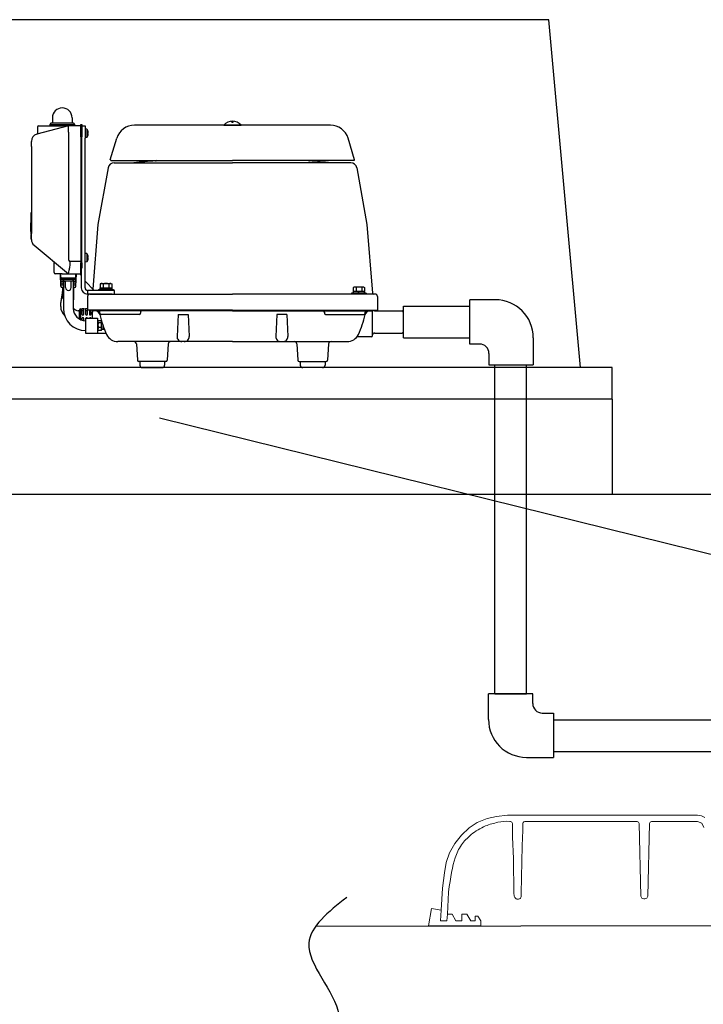
# Model space of a CAD drawing. Units: inches. Extents: x -8351 to 90785, y -16388 to 6019.
# Drawn here: x 57635 to 57657, y -952 to -921 of the extents above; entities that cross this region are included whole.
import ezdxf

# ---------------------------------------------------------------- set-up
doc = ezdxf.new("R2010")
doc.units = ezdxf.units.IN
doc.header["$MEASUREMENT"] = 0
doc.layers.add('DRAWING1', color=7, linetype='Continuous', lineweight=50)
doc.layers.add('TB_CONSTR', color=6, linetype='Continuous', plot=False)

# ---------------------------------------------------------------- blocks, each defined once
blk = doc.blocks.new('A$Cd1c2ac9f')
at = {"lineweight": -2}
for p, q in [((27.339, 62.342), (27.339, 62.334)), ((35.061, 62.342), (35.061, 62.334))]:
    blk.add_line(p, q, dxfattribs=at)
for centre, start, end in [((27.351, 62.334), 180, 270), ((35.049, 62.334), 270, 0)]:
    blk.add_arc(centre, 0.0117, start, end, dxfattribs=at)
at = {"layer": 'DRAWING1', "lineweight": -2}
for p, q in [((25.506, 63.668), (25.506, 63.512)), ((26.13, 63.668), (26.13, 63.512)), ((31.18, 63.53), (31.18, 63.559)), ((31.18, 63.53), (31.22, 63.53)), ((31.22, 63.53), (31.22, 63.559)), ((26.013, 63.414), (25.016, 63.147)), ((25.038, 63.375), (25.038, 63.153)), ((25.077, 63.414), (25.818, 63.414)), ((25.467, 63.512), (25.428, 63.453)), ((25.428, 63.453), (26.208, 63.453)), ((25.428, 63.453), (25.428, 63.414)), ((25.467, 63.512), (26.169, 63.512)), ((26.013, 63.414), (25.818, 63.414)), ((26.013, 63.414), (26.013, 63.414)), ((26.403, 63.414), (26.013, 63.414)), ((26.169, 63.512), (26.208, 63.453)), ((26.208, 63.453), (26.208, 63.414)), ((26.403, 63.063), (26.403, 63.453)), ((26.403, 63.453), (26.442, 63.453)), ((26.442, 63.453), (26.442, 63.063)), ((26.442, 63.414), (26.539, 63.414)), ((26.539, 63.414), (26.539, 63.024)), ((26.601, 63.311), (26.539, 63.317)), ((26.601, 63.311), (26.601, 63.049)), ((26.627, 63.26), (26.627, 63.26)), ((34.296, 63.434), (28.104, 63.434)), ((30.927, 63.437), (31.473, 63.437)), ((30.927, 63.434), (30.927, 63.437)), ((31.473, 63.434), (31.473, 63.437)), ((24.843, 62.763), (24.843, 62.921)), ((26.013, 63.019), (26.013, 59.213)), ((26.403, 63.063), (26.403, 59.085)), ((26.442, 59.085), (26.442, 63.063)), ((26.601, 63.049), (26.539, 63.044)), ((26.539, 58.286), (26.539, 63.024)), ((26.64, 63.193), (26.627, 63.193)), ((26.627, 63.167), (26.64, 63.167)), ((26.627, 63.1), (26.627, 63.1)), ((27.339, 62.342), (27.544, 63.018)), ((35.061, 62.342), (34.855, 63.018)), ((24.843, 62.763), (24.843, 60.01)), ((27.351, 62.322), (31.2, 62.322)), ((35.049, 62.322), (31.2, 62.322)), ((27.271, 62.084), (26.949, 60.294)), ((27.463, 62.244), (31.2, 62.244)), ((34.937, 62.244), (31.2, 62.244)), ((35.129, 62.084), (35.451, 60.294)), ((24.823, 60.645), (24.823, 60.351)), ((24.823, 60.075), (24.823, 60.351)), ((26.949, 60.294), (26.786, 58.253)), ((35.451, 60.294), (35.624, 58.126)), ((24.823, 60.075), (24.823, 60.002)), ((24.843, 60.002), (24.823, 60.002)), ((24.843, 59.982), (24.823, 59.982)), ((24.823, 59.982), (24.823, 59.967)), ((24.823, 59.967), (24.823, 59.826)), ((24.843, 59.967), (24.823, 59.967)), ((24.823, 59.939), (24.823, 59.924)), ((24.823, 59.924), (24.823, 59.9)), ((24.843, 59.826), (24.823, 59.826)), ((24.843, 59.819), (24.843, 60.01)), ((24.927, 59.639), (26.012, 58.735)), ((26.601, 59.372), (26.539, 59.378)), ((26.601, 59.372), (26.601, 59.11)), ((26.627, 59.321), (26.627, 59.321)), ((26.64, 59.254), (26.627, 59.254)), ((26.627, 59.228), (26.64, 59.228)), ((26.627, 59.161), (26.627, 59.161)), ((25.564, 58.773), (25.564, 59.108)), ((26.403, 59.124), (26.046, 59.124)), ((26.403, 59.085), (26.442, 59.085)), ((26.403, 58.695), (26.403, 59.085)), ((26.422, 58.915), (26.422, 58.286)), ((26.442, 59.085), (26.442, 58.915)), ((26.601, 59.11), (26.539, 59.105)), ((25.662, 58.734), (25.603, 58.734)), ((25.818, 58.734), (25.662, 58.734)), ((25.777, 58.342), (25.759, 58.734)), ((25.779, 58.675), (25.773, 58.675)), ((25.775, 58.617), (25.779, 58.617)), ((25.857, 58.558), (25.778, 58.558)), ((25.779, 58.598), (25.779, 58.734)), ((26.247, 58.598), (25.779, 58.598)), ((25.818, 58.734), (26.013, 58.734)), ((25.857, 58.563), (25.857, 57.642)), ((25.871, 58.561), (26.155, 58.561)), ((26.013, 58.734), (26.012, 58.735)), ((26.013, 58.734), (26.403, 58.734)), ((26.169, 58.563), (26.169, 57.642)), ((26.248, 58.558), (26.169, 58.558)), ((26.247, 58.598), (26.247, 58.734)), ((26.253, 58.675), (26.247, 58.675)), ((26.247, 58.617), (26.251, 58.617)), ((26.249, 58.342), (26.266, 58.734)), ((26.403, 58.695), (26.422, 58.695)), ((25.781, 58.5), (25.857, 58.5)), ((25.857, 58.441), (25.783, 58.441)), ((25.786, 58.383), (25.857, 58.383)), ((25.857, 58.305), (25.816, 58.305)), ((25.837, 57.954), (25.837, 58.305)), ((26.14, 58.504), (25.886, 58.504)), ((25.923, 58.297), (25.923, 58.504)), ((26.103, 58.297), (26.103, 58.504)), ((26.169, 58.5), (26.245, 58.5)), ((26.243, 58.441), (26.169, 58.441)), ((26.169, 58.383), (26.24, 58.383)), ((26.21, 58.305), (26.169, 58.305)), ((26.188, 57.915), (26.188, 58.305)), ((26.831, 58.208), (26.539, 58.499)), ((26.968, 58.239), (27.436, 58.239)), ((26.968, 58.239), (26.968, 58.208)), ((27.051, 58.432), (27.022, 58.416)), ((27.022, 58.416), (27.022, 58.289)), ((27.022, 58.289), (27.383, 58.289)), ((27.023, 58.239), (27.023, 58.289)), ((27.382, 58.239), (27.023, 58.239)), ((27.051, 58.432), (27.354, 58.432)), ((27.112, 58.416), (27.112, 58.289)), ((27.202, 58.289), (27.242, 58.239)), ((27.293, 58.416), (27.293, 58.289)), ((27.354, 58.432), (27.383, 58.416)), ((27.382, 58.289), (27.382, 58.239)), ((27.383, 58.416), (27.383, 58.289)), ((27.436, 58.239), (27.436, 58.208)), ((35.046, 58.315), (35.017, 58.299)), ((35.017, 58.299), (35.017, 58.172)), ((35.349, 58.315), (35.046, 58.315)), ((35.107, 58.299), (35.107, 58.172)), ((35.288, 58.299), (35.288, 58.172)), ((35.349, 58.315), (35.378, 58.299)), ((35.378, 58.299), (35.378, 58.172)), ((27.475, 58.208), (26.617, 58.208)), ((26.617, 58.208), (26.617, 58.091)), ((27.397, 58.091), (26.617, 58.091)), ((26.617, 58.013), (26.617, 57.584)), ((26.695, 58.091), (31.2, 58.091)), ((27.475, 58.091), (27.475, 58.208)), ((35.704, 58.091), (31.2, 58.091)), ((34.963, 58.122), (34.963, 58.091)), ((35.431, 58.122), (34.963, 58.122)), ((35.378, 58.172), (35.017, 58.172)), ((35.018, 58.172), (35.018, 58.122)), ((35.018, 58.122), (35.377, 58.122)), ((35.197, 58.172), (35.158, 58.122)), ((35.377, 58.122), (35.377, 58.172)), ((35.431, 58.122), (35.431, 58.091)), ((35.782, 58.013), (35.782, 57.584)), ((25.771, 57.701), (25.772, 57.701)), ((26.401, 57.624), (26.617, 57.634)), ((26.401, 57.624), (26.401, 57.285)), ((26.442, 57.616), (26.442, 57.458)), ((26.5, 57.459), (26.5, 57.618)), ((26.559, 57.621), (26.559, 57.459)), ((26.364, 57.564), (26.325, 57.564)), ((26.364, 57.304), (26.364, 57.585)), ((26.442, 57.319), (26.442, 57.27)), ((26.5, 57.256), (26.5, 57.318)), ((26.559, 57.33), (26.559, 56.862)), ((26.559, 57.33), (26.933, 57.33)), ((31.2, 57.584), (26.617, 57.584)), ((26.617, 57.46), (26.617, 57.584)), ((26.676, 57.584), (26.676, 57.46)), ((26.734, 57.461), (26.734, 57.584)), ((26.773, 57.584), (26.773, 57.523)), ((31.2, 57.564), (26.773, 57.564)), ((26.773, 57.33), (26.773, 57.523)), ((26.933, 57.33), (26.933, 56.862)), ((27.007, 57.486), (27.007, 57.525)), ((28.257, 57.447), (27.046, 57.447)), ((28.296, 57.525), (28.296, 57.486)), ((29.484, 57.447), (29.448, 56.753)), ((29.484, 57.447), (29.796, 57.447)), ((29.796, 57.447), (29.832, 56.753)), ((31.2, 57.584), (35.782, 57.584)), ((31.2, 57.564), (35.626, 57.564)), ((32.604, 57.447), (32.568, 56.753)), ((32.916, 57.447), (32.604, 57.447)), ((32.916, 57.447), (32.952, 56.753)), ((34.104, 57.525), (34.104, 57.486)), ((34.143, 57.447), (35.353, 57.447)), ((35.392, 57.486), (35.392, 57.525)), ((35.626, 56.784), (35.626, 57.584)), ((35.685, 57.564), (36.562, 57.564)), ((36.601, 56.901), (36.601, 57.525)), ((26.945, 57.111), (26.945, 57.214)), ((26.945, 56.978), (26.945, 57.111)), ((27.048, 57.252), (26.958, 57.252)), ((26.958, 57.192), (27.048, 57.192)), ((27.048, 57.035), (26.958, 57.035)), ((27.062, 57.111), (27.062, 57.214)), ((27.062, 57.213), (27.07, 57.213)), ((27.062, 56.978), (27.062, 57.111)), ((27.062, 56.979), (27.101, 56.979)), ((27.101, 57.116), (27.101, 56.979)), ((27.101, 57.113), (27.101, 57.111)), ((27.101, 57), (27.113, 56.979)), ((27.113, 56.979), (27.113, 57.081)), ((27.113, 56.979), (27.151, 56.979)), ((26.559, 56.862), (26.933, 56.862)), ((26.773, 56.862), (27.2, 56.862)), ((27.048, 56.94), (26.958, 56.94)), ((35.587, 56.745), (35.137, 56.745)), ((35.685, 56.862), (36.562, 56.862)), ((31.2, 56.589), (27.575, 56.589)), ((28.163, 56.516), (28.195, 56.002)), ((29.167, 56.516), (29.135, 56.002)), ((31.2, 56.589), (34.825, 56.589)), ((33.233, 56.516), (33.265, 56.002)), ((34.237, 56.516), (34.205, 56.002)), ((29.096, 55.965), (28.234, 55.965)), ((28.275, 55.965), (28.275, 55.848)), ((28.353, 55.77), (28.977, 55.77)), ((29.055, 55.965), (29.055, 55.848)), ((33.304, 55.965), (34.166, 55.965)), ((33.345, 55.965), (33.345, 55.848)), ((34.047, 55.77), (33.423, 55.77)), ((34.125, 55.965), (34.125, 55.848))]:
    blk.add_line(p, q, dxfattribs=at)
for centre, radius, start, end in [((25.818, 63.668), 0.312, 0, 180), ((31.2, 63.193), 0.366, 41.849, 138.151), ((25.077, 63.375), 0.039, 90, 180), ((26.407, 63.18), 0.234, 19.9784, 34.0872), ((26.407, 63.18), 0.234, 3.2057, 19.9306), ((28.104, 62.849), 0.585, 90, 163.1132), ((34.296, 62.849), 0.585, 16.8868, 90), ((25.077, 62.921), 0.234, 105, 180), ((26.407, 63.18), 0.234, 325.9128, 340.0216), ((26.407, 63.18), 0.234, 340.0694, 356.7943), ((31.2, 31.2), 31.2, 94.4725, 95.732), ((28.761, 62.383), 0.078, 274.4725, 308.8396), ((33.639, 62.383), 0.078, 231.1604, 265.5275), ((31.2, 31.2), 31.2, 84.268, 85.5275), ((27.463, 62.049), 0.195, 90, 169.796), ((34.937, 62.049), 0.195, 10.204, 90), ((24.843, 60.645), 0.0195, 90.1115, 179.8885), ((24.843, 60.075), 0.0195, 180, 270), ((25.077, 59.819), 0.234, 180, 230.1944), ((26.407, 59.241), 0.234, 19.9784, 34.0872), ((26.407, 59.241), 0.234, 325.9128, 340.0216), ((26.407, 59.241), 0.234, 3.2057, 19.9306), ((26.407, 59.241), 0.234, 340.0694, 356.7943), ((25.603, 58.773), 0.039, 180, 270), ((25.871, 58.617), 0.0561, 200.3568, 270), ((25.886, 58.533), 0.0293, 108.1554, 270), ((26.14, 58.533), 0.0293, 270, 71.8446), ((26.155, 58.617), 0.0561, 270, 339.6432), ((25.816, 58.344), 0.039, 182.6026, 270), ((26.013, 58.297), 0.0897, 180, 0), ((26.21, 58.344), 0.039, 270, 357.3974), ((26.617, 58.286), 0.195, 180, 270), ((26.617, 58.286), 0.078, 180, 270), ((27.022, 58.178), 0.254, 69.2291, 84.0704), ((27.202, 58.178), 0.254, 69.2291, 110.7709), ((27.383, 58.178), 0.254, 95.9296, 110.7709), ((35.017, 58.061), 0.254, 69.2291, 84.0704), ((35.197, 58.061), 0.254, 69.2291, 110.7709), ((35.378, 58.061), 0.254, 95.9296, 110.7709), ((25.921, 58.086), 0.156, 237.7879, 245.9263), ((26.082, 57.866), 0.117, 24.7805, 42.147), ((26.695, 58.013), 0.078, 90, 180), ((35.663, 58.13), 0.039, 184.5538, 270), ((35.704, 58.013), 0.078, 0, 90), ((26.175, 57.697), 0.404, 179.5362, 226.9439), ((26.559, 57.642), 0.702, 180, 270), ((26.463, 58.029), 0.485, 232.6596, 253.465), ((26.559, 57.642), 0.39, 180, 270), ((26.403, 57.585), 0.039, 92.6026, 180), ((26.471, 57.459), 0.0287, 180.8969, 271.0739), ((26.471, 57.318), 0.0287, 88.9261, 179.1031), ((26.471, 57.459), 0.0293, 270.0281, 358.9364), ((26.471, 57.318), 0.0293, 1.0636, 89.9719), ((26.588, 57.46), 0.0287, 180.8847, 271.072), ((26.588, 57.317), 0.0287, 88.928, 153.9411), ((26.588, 57.46), 0.0293, 270.0299, 358.9481), ((26.588, 57.317), 0.0293, 26.7488, 89.9701), ((26.705, 57.461), 0.0287, 180.8731, 271.0701), ((26.705, 57.316), 0.0287, 88.9299, 151.8703), ((26.705, 57.461), 0.0293, 270.0317, 358.9593), ((26.705, 57.316), 0.0293, 28.7928, 89.9683), ((26.856, 57.408), 0.156, 12.7637, 90), ((26.968, 57.525), 0.039, 0, 90), ((27.046, 57.486), 0.039, 180, 270), ((30.127, 58.149), 3.198, 192.7637, 204.6243), ((28.257, 57.486), 0.039, 270, 0), ((28.335, 57.525), 0.039, 90, 180), ((34.065, 57.525), 0.039, 0, 90), ((34.143, 57.486), 0.039, 180, 270), ((32.272, 58.149), 3.198, 335.3757, 347.2363), ((35.353, 57.486), 0.039, 270, 0), ((35.544, 57.408), 0.156, 90, 167.2363), ((35.431, 57.525), 0.039, 90, 180), ((35.685, 57.623), 0.0585, 221.8103, 270), ((36.562, 57.525), 0.039, 0, 90), ((26.88, 57.439), 0.234, 283.0708, 286.0308), ((26.88, 56.753), 0.234, 73.9692, 76.9292), ((27.009, 57.214), 0.0642, 152.4132, 180), ((27.234, 57.113), 0.287, 164.1762, 195.8238), ((26.995, 57.222), 0.0479, 140.6312, 219.3688), ((27.058, 56.987), 0.111, 154.3892, 205.6108), ((27.011, 57.222), 0.0479, 320.6312, 39.3688), ((26.772, 57.113), 0.287, 344.1762, 15.8238), ((26.949, 56.987), 0.111, 334.3892, 25.6108), ((26.998, 57.214), 0.0642, 0, 27.5868), ((27.009, 56.978), 0.0642, 180, 207.5868), ((26.998, 56.978), 0.0642, 332.4132, 0), ((27.575, 56.979), 0.39, 204.6243, 270), ((29.603, 56.745), 0.156, 177, 270), ((29.677, 56.745), 0.156, 270, 3), ((32.723, 56.745), 0.156, 177, 270), ((32.797, 56.745), 0.156, 270, 3), ((34.825, 56.979), 0.39, 270, 335.3757), ((35.587, 56.784), 0.039, 270, 0), ((35.685, 56.804), 0.0585, 90, 180), ((36.562, 56.901), 0.039, 270, 0), ((28.085, 56.511), 0.078, 3.5763, 90), ((29.245, 56.511), 0.078, 90, 176.4237), ((33.155, 56.511), 0.078, 3.5763, 90), ((34.315, 56.511), 0.078, 90, 176.4237), ((28.234, 56.004), 0.039, 183.5763, 270), ((28.353, 55.848), 0.078, 180, 270), ((28.977, 55.848), 0.078, 270, 0), ((29.096, 56.004), 0.039, 270, 356.4237), ((33.304, 56.004), 0.039, 183.5763, 270), ((33.423, 55.848), 0.078, 180, 270), ((34.047, 55.848), 0.078, 270, 0), ((34.166, 56.004), 0.039, 270, 356.4237)]:
    blk.add_arc(centre, radius, start, end, dxfattribs=at)
for centre, major_axis, ratio, start_param, end_param in [((25.077, 62.759), (-0.06, 0.388), 0.049949, 0.005367, 0.119135), ((30.488, 64.209), (-4.474, -1.199), 0.084207, 6.249295, 6.260626), ((26.489, 63.18), (0, -0.206), 0.667868, 1.507449, 1.634144), ((24.843, 60.075), (-0.0195, 0), 0.642788, 4.712389, 6.283185), ((30.488, 55.513), (-4.468, 3.723), 0.067059, 0.055825, 0.177981), ((26.489, 59.241), (0, -0.206), 0.667868, 1.507449, 1.634144)]:
    blk.add_ellipse(centre, major_axis=major_axis, ratio=ratio, start_param=start_param, end_param=end_param, dxfattribs=at)
for points, degree, knots in [([(26.013, 63.414), (26.009, 63.413), (26.007, 63.402), (26.006, 63.362), (26.006, 63.334), (26.009, 63.262), (26.012, 63.219), (26.015, 63.149), (26.016, 63.125), (26.017, 63.072), (26.016, 63.046), (26.013, 63.024)], 3, [0, 0, 0, 0, 3.892468, 3.892468, 7.767401, 7.767401, 11.661329, 11.661329, 13.621046, 13.621046, 15.834839, 15.834839, 15.834839, 15.834839]), ([(24.843, 60.342), (24.843, 60.342), (24.842, 60.342), (24.841, 60.342), (24.839, 60.342), (24.836, 60.342), (24.834, 60.343), (24.831, 60.343), (24.829, 60.344), (24.826, 60.346), (24.825, 60.347), (24.824, 60.348), (24.823, 60.349), (24.823, 60.351), (24.823, 60.351), (24.823, 60.351)], 3, [0, 0, 0, 0, 0.023738, 0.023738, 0.1436019, 0.1436019, 0.2927806, 0.2927806, 0.4995521, 0.4995521, 0.7215363, 0.7215363, 0.9662059, 0.9662059, 0.9676669, 0.9676669, 0.9676669, 0.9676669]), ([(26.046, 59.124), (26.053, 59.113), (26.057, 59.101), (26.064, 59.072), (26.064, 59.054), (26.062, 59.012), (26.058, 58.985), (26.045, 58.916), (26.035, 58.875), (26.02, 58.808), (26.015, 58.783), (26.01, 58.747), (26.009, 58.737), (26.012, 58.735)], 3, [0, 0, 0, 0, 0.980423, 0.980423, 2.357, 2.357, 4.281043, 4.281043, 7.18736, 7.18736, 9.583241, 9.583241, 12.026675, 12.026675, 12.026675, 12.026675]), ([(25.773, 58.675), (25.772, 58.675), (25.771, 58.675), (25.769, 58.672), (25.768, 58.67), (25.768, 58.664), (25.767, 58.661), (25.767, 58.654), (25.767, 58.65), (25.767, 58.646)], 3, [1.150302, 1.150302, 1.150302, 1.150302, 1.430503, 1.430503, 1.714725, 1.714725, 1.99845, 1.99845, 2.282176, 2.282176, 2.282176, 2.282176]), ([(25.767, 58.646), (25.767, 58.643), (25.768, 58.639), (25.769, 58.632), (25.769, 58.628), (25.77, 58.623), (25.771, 58.621), (25.773, 58.618), (25.774, 58.617), (25.775, 58.617), (25.775, 58.617), (25.775, 58.617)], 3, [0, 0, 0, 0, 0.281698, 0.281698, 0.563396, 0.563396, 0.846089, 0.846089, 1.128783, 1.128783, 1.132803, 1.132803, 1.132803, 1.132803]), ([(25.778, 58.558), (25.777, 58.558), (25.776, 58.558), (25.774, 58.555), (25.774, 58.553), (25.773, 58.547), (25.773, 58.544), (25.772, 58.537), (25.772, 58.533), (25.773, 58.529)], 3, [1.150934, 1.150934, 1.150934, 1.150934, 1.431102, 1.431102, 1.715378, 1.715378, 1.999125, 1.999125, 2.282873, 2.282873, 2.282873, 2.282873]), ([(25.848, 58.558), (25.846, 58.558), (25.845, 58.558), (25.843, 58.555), (25.842, 58.553), (25.841, 58.547), (25.841, 58.544), (25.84, 58.537), (25.84, 58.533), (25.84, 58.529)], 3, [1.147906, 1.147906, 1.147906, 1.147906, 1.432089, 1.432089, 1.716272, 1.716272, 1.998839, 1.998839, 2.281407, 2.281407, 2.281407, 2.281407]), ([(26.186, 58.529), (26.186, 58.533), (26.186, 58.537), (26.185, 58.544), (26.185, 58.547), (26.184, 58.553), (26.183, 58.555), (26.181, 58.558), (26.18, 58.558), (26.178, 58.558)], 3, [2.281407, 2.281407, 2.281407, 2.281407, 2.563974, 2.563974, 2.846542, 2.846542, 3.130725, 3.130725, 3.414908, 3.414908, 3.414908, 3.414908]), ([(26.253, 58.529), (26.254, 58.533), (26.254, 58.537), (26.253, 58.544), (26.253, 58.547), (26.252, 58.553), (26.252, 58.555), (26.25, 58.558), (26.249, 58.558), (26.248, 58.558)], 3, [2.261151, 2.261151, 2.261151, 2.261151, 2.544898, 2.544898, 2.828645, 2.828645, 3.112921, 3.112921, 3.393089, 3.393089, 3.393089, 3.393089]), ([(26.251, 58.617), (26.251, 58.617), (26.251, 58.617), (26.252, 58.617), (26.253, 58.618), (26.255, 58.621), (26.256, 58.623), (26.257, 58.628), (26.257, 58.632), (26.258, 58.639), (26.259, 58.643), (26.259, 58.646)], 3, [-1.132803, -1.132803, -1.132803, -1.132803, -1.128783, -1.128783, -0.846089, -0.846089, -0.563396, -0.563396, -0.281698, -0.281698, 0, 0, 0, 0]), ([(26.259, 58.646), (26.259, 58.65), (26.259, 58.654), (26.259, 58.661), (26.258, 58.664), (26.258, 58.67), (26.257, 58.672), (26.255, 58.675), (26.254, 58.675), (26.253, 58.675)], 3, [2.260919, 2.260919, 2.260919, 2.260919, 2.544644, 2.544644, 2.82837, 2.82837, 3.112591, 3.112591, 3.392793, 3.392793, 3.392793, 3.392793]), ([(25.771, 57.701), (25.771, 57.706), (25.771, 57.711), (25.771, 57.716), (25.771, 57.721), (25.772, 57.726), (25.772, 57.731), (25.772, 57.736), (25.772, 57.742), (25.773, 57.747), (25.773, 57.752), (25.774, 57.759), (25.774, 57.766), (25.775, 57.773), (25.775, 57.78), (25.776, 57.787), (25.777, 57.794), (25.778, 57.801), (25.778, 57.808), (25.779, 57.815), (25.78, 57.825), (25.782, 57.835), (25.783, 57.845), (25.784, 57.854), (25.786, 57.864), (25.787, 57.874), (25.788, 57.883), (25.79, 57.893), (25.791, 57.902), (25.793, 57.912), (25.794, 57.921), (25.796, 57.931), (25.799, 57.95), (25.802, 57.97), (25.805, 57.99), (25.809, 58.009), (25.812, 58.029), (25.815, 58.049), (25.818, 58.069), (25.821, 58.089), (25.823, 58.103), (25.825, 58.116), (25.827, 58.13), (25.829, 58.144), (25.83, 58.158), (25.832, 58.173), (25.833, 58.182), (25.834, 58.191), (25.834, 58.2), (25.835, 58.209), (25.836, 58.218), (25.836, 58.228), (25.837, 58.237), (25.837, 58.247), (25.837, 58.256), (25.837, 58.266)], 1, [0, 0, 0.132212, 0.264425, 0.396637, 0.528849, 0.661062, 0.793274, 0.925486, 1.057698, 1.189911, 1.322123, 1.513169, 1.704216, 1.895262, 2.086308, 2.277355, 2.468401, 2.659447, 2.850494, 3.04154, 3.320797, 3.600054, 3.879312, 4.158569, 4.437826, 4.717083, 4.99634, 5.275598, 5.554855, 5.834112, 6.113369, 6.392626, 6.979267, 7.565907, 8.152547, 8.739188, 9.325828, 9.912468, 10.499108, 11.085749, 11.47991, 11.874071, 12.268232, 12.662393, 13.056554, 13.450715, 13.696149, 13.941582, 14.187016, 14.43245, 14.677883, 14.923317, 15.168751, 15.414185, 15.659618, 15.905052, 15.905052]), ([(25.773, 58.529), (25.773, 58.526), (25.773, 58.522), (25.774, 58.515), (25.774, 58.511), (25.776, 58.506), (25.777, 58.504), (25.778, 58.501), (25.78, 58.5), (25.781, 58.5), (25.781, 58.5), (25.781, 58.5)], 3, [0, 0, 0, 0, 0.281674, 0.281674, 0.563349, 0.563349, 0.846064, 0.846064, 1.12878, 1.12878, 1.132889, 1.132889, 1.132889, 1.132889]), ([(25.783, 58.441), (25.782, 58.441), (25.781, 58.441), (25.78, 58.438), (25.779, 58.436), (25.778, 58.43), (25.778, 58.427), (25.778, 58.42), (25.778, 58.416), (25.778, 58.412)], 3, [1.151606, 1.151606, 1.151606, 1.151606, 1.431738, 1.431738, 1.716072, 1.716072, 1.999843, 1.999843, 2.283613, 2.283613, 2.283613, 2.283613]), ([(25.778, 58.412), (25.778, 58.409), (25.778, 58.405), (25.779, 58.398), (25.78, 58.394), (25.781, 58.389), (25.782, 58.387), (25.784, 58.384), (25.785, 58.383), (25.786, 58.383), (25.786, 58.383), (25.786, 58.383)], 3, [0, 0, 0, 0, 0.281649, 0.281649, 0.563299, 0.563299, 0.846039, 0.846039, 1.128779, 1.128779, 1.132981, 1.132981, 1.132981, 1.132981]), ([(25.84, 58.529), (25.84, 58.526), (25.84, 58.522), (25.841, 58.514), (25.841, 58.511), (25.842, 58.506), (25.843, 58.504), (25.845, 58.501), (25.846, 58.5), (25.848, 58.5)], 3, [4.562814, 4.562814, 4.562814, 4.562814, 4.845381, 4.845381, 5.127949, 5.127949, 5.412132, 5.412132, 5.696315, 5.696315, 5.696315, 5.696315]), ([(25.848, 58.441), (25.846, 58.441), (25.845, 58.441), (25.843, 58.438), (25.842, 58.436), (25.841, 58.43), (25.841, 58.427), (25.84, 58.42), (25.84, 58.416), (25.84, 58.412)], 3, [1.147906, 1.147906, 1.147906, 1.147906, 1.432089, 1.432089, 1.716272, 1.716272, 1.998839, 1.998839, 2.281407, 2.281407, 2.281407, 2.281407]), ([(25.84, 58.412), (25.84, 58.409), (25.84, 58.405), (25.841, 58.397), (25.841, 58.394), (25.842, 58.389), (25.843, 58.387), (25.845, 58.384), (25.846, 58.383), (25.848, 58.383)], 3, [4.562814, 4.562814, 4.562814, 4.562814, 4.845381, 4.845381, 5.127949, 5.127949, 5.412132, 5.412132, 5.696315, 5.696315, 5.696315, 5.696315]), ([(26.178, 58.5), (26.18, 58.5), (26.181, 58.501), (26.183, 58.504), (26.184, 58.506), (26.185, 58.511), (26.185, 58.514), (26.186, 58.522), (26.186, 58.526), (26.186, 58.529)], 3, [3.429313, 3.429313, 3.429313, 3.429313, 3.713496, 3.713496, 3.997679, 3.997679, 4.280246, 4.280246, 4.562814, 4.562814, 4.562814, 4.562814]), ([(26.186, 58.412), (26.186, 58.416), (26.186, 58.42), (26.185, 58.427), (26.185, 58.43), (26.184, 58.436), (26.183, 58.438), (26.181, 58.441), (26.18, 58.441), (26.178, 58.441)], 3, [2.281407, 2.281407, 2.281407, 2.281407, 2.563974, 2.563974, 2.846542, 2.846542, 3.130725, 3.130725, 3.414908, 3.414908, 3.414908, 3.414908]), ([(26.178, 58.383), (26.18, 58.383), (26.181, 58.384), (26.183, 58.387), (26.184, 58.389), (26.185, 58.394), (26.185, 58.397), (26.186, 58.405), (26.186, 58.409), (26.186, 58.412)], 3, [3.429313, 3.429313, 3.429313, 3.429313, 3.713496, 3.713496, 3.997679, 3.997679, 4.280246, 4.280246, 4.562814, 4.562814, 4.562814, 4.562814]), ([(26.24, 58.383), (26.24, 58.383), (26.24, 58.383), (26.241, 58.383), (26.242, 58.384), (26.244, 58.387), (26.245, 58.389), (26.246, 58.394), (26.247, 58.398), (26.248, 58.405), (26.248, 58.409), (26.248, 58.412)], 3, [-1.132981, -1.132981, -1.132981, -1.132981, -1.128779, -1.128779, -0.846039, -0.846039, -0.563299, -0.563299, -0.281649, -0.281649, 0, 0, 0, 0]), ([(26.248, 58.412), (26.248, 58.416), (26.248, 58.42), (26.248, 58.427), (26.248, 58.43), (26.247, 58.436), (26.246, 58.438), (26.245, 58.441), (26.244, 58.441), (26.243, 58.441)], 3, [2.261404, 2.261404, 2.261404, 2.261404, 2.545174, 2.545174, 2.828944, 2.828944, 3.113279, 3.113279, 3.393411, 3.393411, 3.393411, 3.393411]), ([(26.245, 58.5), (26.245, 58.5), (26.245, 58.5), (26.246, 58.5), (26.248, 58.501), (26.249, 58.504), (26.25, 58.506), (26.252, 58.511), (26.252, 58.515), (26.253, 58.522), (26.253, 58.526), (26.253, 58.529)], 3, [-1.132889, -1.132889, -1.132889, -1.132889, -1.12878, -1.12878, -0.846064, -0.846064, -0.563349, -0.563349, -0.281674, -0.281674, 0, 0, 0, 0]), ([(26.471, 57.624), (26.468, 57.624), (26.464, 57.623), (26.457, 57.622), (26.453, 57.622), (26.448, 57.621), (26.446, 57.62), (26.443, 57.618), (26.442, 57.617), (26.442, 57.616), (26.442, 57.616), (26.442, 57.616)], 3, [0, 0, 0, 0, 0.281649, 0.281649, 0.563299, 0.563299, 0.846039, 0.846039, 1.128779, 1.128779, 1.132981, 1.132981, 1.132981, 1.132981]), ([(26.5, 57.618), (26.5, 57.619), (26.5, 57.62), (26.497, 57.622), (26.495, 57.623), (26.489, 57.623), (26.486, 57.624), (26.479, 57.624), (26.475, 57.624), (26.471, 57.624)], 3, [1.151606, 1.151606, 1.151606, 1.151606, 1.431738, 1.431738, 1.716072, 1.716072, 1.999843, 1.999843, 2.283613, 2.283613, 2.283613, 2.283613]), ([(26.588, 57.629), (26.585, 57.629), (26.581, 57.629), (26.574, 57.628), (26.57, 57.627), (26.565, 57.626), (26.563, 57.625), (26.56, 57.623), (26.559, 57.622), (26.559, 57.621), (26.559, 57.621), (26.559, 57.621)], 3, [0, 0, 0, 0, 0.281674, 0.281674, 0.563349, 0.563349, 0.846064, 0.846064, 1.12878, 1.12878, 1.132889, 1.132889, 1.132889, 1.132889]), ([(26.617, 57.623), (26.617, 57.625), (26.617, 57.626), (26.614, 57.627), (26.612, 57.628), (26.606, 57.629), (26.603, 57.629), (26.596, 57.629), (26.592, 57.629), (26.588, 57.629)], 3, [1.150934, 1.150934, 1.150934, 1.150934, 1.431102, 1.431102, 1.715378, 1.715378, 1.999125, 1.999125, 2.282873, 2.282873, 2.282873, 2.282873]), ([(26.471, 57.561), (26.468, 57.561), (26.464, 57.561), (26.456, 57.561), (26.453, 57.56), (26.448, 57.559), (26.446, 57.558), (26.443, 57.556), (26.442, 57.555), (26.442, 57.554)], 3, [4.562814, 4.562814, 4.562814, 4.562814, 4.845381, 4.845381, 5.127949, 5.127949, 5.412132, 5.412132, 5.696315, 5.696315, 5.696315, 5.696315]), ([(26.5, 57.554), (26.5, 57.555), (26.5, 57.556), (26.497, 57.558), (26.495, 57.559), (26.489, 57.56), (26.486, 57.561), (26.479, 57.561), (26.475, 57.561), (26.471, 57.561)], 3, [1.147906, 1.147906, 1.147906, 1.147906, 1.432089, 1.432089, 1.716272, 1.716272, 1.998839, 1.998839, 2.281407, 2.281407, 2.281407, 2.281407]), ([(26.588, 57.561), (26.585, 57.561), (26.581, 57.561), (26.573, 57.561), (26.57, 57.56), (26.565, 57.559), (26.563, 57.558), (26.56, 57.556), (26.559, 57.555), (26.559, 57.554)], 3, [4.562814, 4.562814, 4.562814, 4.562814, 4.845381, 4.845381, 5.127949, 5.127949, 5.412132, 5.412132, 5.696315, 5.696315, 5.696315, 5.696315]), ([(26.617, 57.554), (26.617, 57.555), (26.617, 57.556), (26.614, 57.558), (26.612, 57.559), (26.606, 57.56), (26.603, 57.561), (26.596, 57.561), (26.592, 57.561), (26.588, 57.561)], 3, [1.147906, 1.147906, 1.147906, 1.147906, 1.432089, 1.432089, 1.716272, 1.716272, 1.998839, 1.998839, 2.281407, 2.281407, 2.281407, 2.281407]), ([(26.705, 57.561), (26.702, 57.561), (26.698, 57.561), (26.69, 57.561), (26.687, 57.56), (26.682, 57.559), (26.68, 57.558), (26.677, 57.556), (26.676, 57.555), (26.676, 57.554)], 3, [4.562814, 4.562814, 4.562814, 4.562814, 4.845381, 4.845381, 5.127949, 5.127949, 5.412132, 5.412132, 5.696315, 5.696315, 5.696315, 5.696315]), ([(26.734, 57.554), (26.734, 57.555), (26.734, 57.556), (26.731, 57.558), (26.729, 57.559), (26.723, 57.56), (26.72, 57.561), (26.713, 57.561), (26.709, 57.561), (26.705, 57.561)], 3, [1.147906, 1.147906, 1.147906, 1.147906, 1.432089, 1.432089, 1.716272, 1.716272, 1.998839, 1.998839, 2.281407, 2.281407, 2.281407, 2.281407])]:
    blk.add_open_spline(points, degree=degree, knots=knots, dxfattribs=at)
for points in [[(26.958, 56.94), (26.956, 56.942), (26.954, 56.945), (26.952, 56.948)], [(27.055, 56.948), (27.053, 56.945), (27.051, 56.942), (27.048, 56.94)]]:
    blk.add_open_spline(points, degree=3, dxfattribs=at)

msp = doc.modelspace()

# ---------------------------------------------------------------- linework, layer by layer
for p, q in [((57651.649, -921.255), (57631.649, -921.255)), ((57652.649, -932.255), (57651.649, -921.255)), ((57647.05, -930.312), (57649.152, -930.312)), ((57647.05, -931.312), (57647.05, -930.312)), ((57649.152, -931.512), (57649.152, -930.112)), ((57649.957, -930.112), (57649.152, -930.112)), ((57647.05, -931.312), (57649.152, -931.312)), ((57649.457, -931.512), (57649.152, -931.512)), ((57651.157, -931.312), (57651.157, -932.166)), ((57649.757, -931.812), (57649.757, -932.166)), ((57649.757, -932.166), (57651.157, -932.166)), ((57649.942, -942.577), (57649.942, -932.166)), ((57650.942, -942.577), (57650.942, -932.166)), ((57653.649, -932.255), (57629.649, -932.255)), ((57653.649, -932.255), (57652.649, -932.255)), ((57653.649, -933.255), (57653.649, -932.255)), ((57653.649, -933.255), (57629.649, -933.255)), ((57653.649, -933.255), (57653.649, -936.255)), ((57616.429, -936.255), (57659.336, -936.255)), ((57651.142, -942.577), (57649.742, -942.577)), ((57649.742, -943.382), (57649.742, -942.577)), ((57649.942, -942.577), (57650.942, -942.577)), ((57651.142, -942.882), (57651.142, -942.577)), ((57651.442, -943.182), (57651.796, -943.182)), ((57651.796, -943.182), (57651.796, -944.582)), ((57651.796, -943.398), (57659.159, -943.398)), ((57650.942, -944.582), (57651.796, -944.582)), ((57651.796, -944.398), (57659.221, -944.398)), ((57644.285, -949.916), (57657.984, -949.899))]:
    msp.add_line(p, q)
at = {"lineweight": 9}
for points in [[(57656.581, -946.484), (57656.471, -946.429), (57656.35, -946.412), (57650.342, -946.412), (57650, -946.448), (57649.702, -946.517), (57649.385, -946.647), (57649.131, -946.815), (57648.887, -947.047), (57648.677, -947.305), (57648.511, -947.606), (57648.406, -947.909), (57648.349, -948.235), (57648.289, -948.715)], [(57650.892, -946.611), (57654.441, -946.611), (57654.483, -946.628), (57654.501, -946.67), (57654.561, -948.972), (57654.588, -949.034), (57654.651, -949.059), (57654.684, -949.059), (57654.747, -949.034), (57654.774, -948.972), (57654.835, -946.67), (57654.853, -946.628), (57654.895, -946.611), (57656.35, -946.611), (57656.488, -946.667), (57656.55, -946.797)], [(57648.289, -948.715), (57648.251, -949.412)], [(57648.479, -948.84), (57648.441, -949.537)], [(57647.846, -949.912), (57647.944, -949.358), (57648.251, -949.412), (57648.221, -949.756), (57648.422, -949.756), (57648.441, -949.537), (57648.59, -949.537), (57648.714, -949.756), (57648.902, -949.756), (57648.902, -949.537), (57649.058, -949.537), (57649.182, -949.756), (57649.316, -949.756), (57649.316, -949.599), (57649.406, -949.599), (57649.497, -949.756), (57649.497, -949.912), (57647.846, -949.912)]]:
    msp.add_lwpolyline(points, dxfattribs=at)
for centre, radius, start, end in [((57649.957, -931.312), 1.2, 0, 90), ((57649.457, -931.812), 0.3, 0, 90), ((57651.442, -942.882), 0.3, 180, 270), ((57650.942, -943.382), 1.2, 180, 270)]:
    msp.add_arc(centre, radius, start, end)
msp.add_open_spline([(57648.479, -948.84), (57648.541, -948.359), (57648.635, -947.838), (57648.838, -947.38), (57649.197, -946.994), (57649.603, -946.747), (57650.029, -946.629), (57650.302, -946.595), (57650.463, -946.611), (57650.51, -946.666), (57650.488, -946.749), (57650.508, -946.835), (57650.494, -946.954), (57650.54, -947.64), (57650.533, -948.328), (57650.55, -948.974), (57650.59, -949.057), (57650.69, -949.076), (57650.775, -949.03), (57650.785, -948.273), (57650.798, -947.562), (57650.832, -946.813), (57650.833, -946.722), (57650.828, -946.67), (57650.849, -946.625), (57650.877, -946.614), (57650.888, -946.609)], degree=3, knots=[53.866941, 53.866941, 53.866941, 53.866941, 54.884296, 55.44959, 55.913593, 56.446499, 56.852657, 57.227145, 57.276947, 57.321885, 57.42269, 57.508827, 57.587266, 57.778454, 59.569883, 59.644875, 59.72171, 59.824956, 59.913987, 59.966751, 61.984722, 62.151851, 62.213289, 62.257023, 62.309195, 62.345084, 62.345084, 62.345084, 62.345084], dxfattribs=at)
msp.add_spline([(57645.261, -949.01), (57644.063, -950.458), (57645.009, -952.725), (57644, -954.803)], degree=3)
at = {"layer": 'TB_CONSTR'}
msp.add_line((57639.338, -933.847), (57910.459, -1000.918), dxfattribs=at)

# ---------------------------------------------------------------- block references
msp.add_blockref('A$Cd1c2ac9f', (57610.449, -988.025))

doc.saveas('drawing.dxf')
